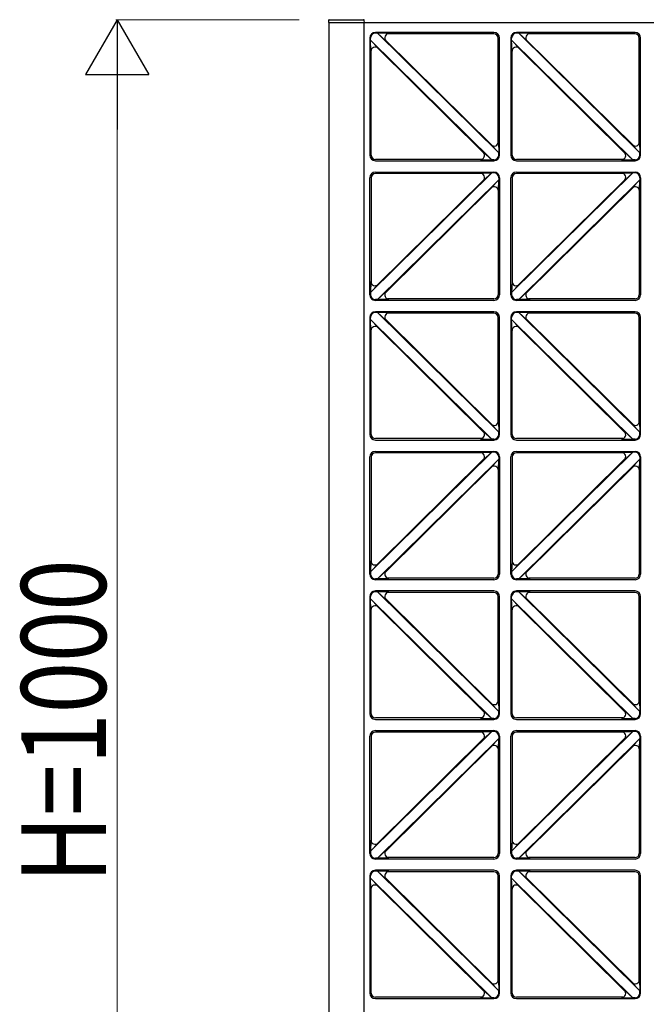
# Model space of a CAD drawing. Units: millimetres. Extents: x 0 to 8410, y 0 to 5940.
# Drawn here: x 1881 to 2325, y 4047 to 4745 of the extents above; entities that cross this region are included whole.
import ezdxf

# ---------------------------------------------------------------- set-up
doc = ezdxf.new("R2010")
doc.units = ezdxf.units.MM
doc.layers.add('YKK_A1', color=4, linetype='Continuous', lineweight=30)
doc.layers.add('YKK_D', color=6, linetype='Continuous', lineweight=13)
doc.styles.add('text-b', font='extslim2.shx', dxfattribs={"width": 0.8, "bigfont": 'extfont2.shx'})

msp = doc.modelspace()

# ---------------------------------------------------------------- linework, layer by layer
at = {"layer": 'YKK_A1'}
for p, q in [((2099.8, 4744.53), (2099.72, 4743)), ((2099.72, 4743), (2100.02, 4743)), ((2100.02, 4743), (2100.02, 3747)), ((2100.02, 4743), (2800.02, 4743)), ((2100.3, 4745), (2124.64, 4745)), ((2125.02, 3747), (2125.02, 4743)), ((2125.22, 4743), (2125.14, 4744.53)), ((2217.02, 4736), (2133.02, 4736)), ((2134.58, 4735.42), (2133.02, 4735.42)), ((2220.44, 4650.5), (2134.58, 4735.42)), ((2142.63, 4735.16), (2134.58, 4735.42)), ((2140.52, 4730.03), (2134.58, 4735.42)), ((2217.02, 4735), (2141.66, 4735)), ((2317.02, 4736), (2233.02, 4736)), ((2234.58, 4735.42), (2233.02, 4735.42)), ((2320.44, 4650.5), (2234.58, 4735.42)), ((2242.63, 4735.16), (2234.58, 4735.42)), ((2240.52, 4730.03), (2234.58, 4735.42)), ((2317.02, 4735), (2241.66, 4735)), ((2129.02, 4732), (2129.02, 4649)), ((2129.6, 4730.5), (2129.6, 4732)), ((2215.46, 4645.58), (2129.6, 4730.5)), ((2129.86, 4722.58), (2129.6, 4730.5)), ((2134.97, 4724.71), (2129.6, 4730.5)), ((2215.87, 4655.72), (2139.94, 4730.82)), ((2220.02, 4657.45), (2220.02, 4732)), ((2221.02, 4649), (2221.02, 4732)), ((2229.02, 4732), (2229.02, 4649)), ((2229.6, 4730.5), (2229.6, 4732)), ((2315.46, 4645.58), (2229.6, 4730.5)), ((2229.86, 4722.58), (2229.6, 4730.5)), ((2234.97, 4724.71), (2229.6, 4730.5)), ((2315.87, 4655.72), (2239.94, 4730.82)), ((2320.02, 4657.45), (2320.02, 4732)), ((2321.02, 4649), (2321.02, 4732)), ((2130.02, 4649), (2130.02, 4723.55)), ((2210.1, 4650.18), (2134.17, 4725.28)), ((2230.02, 4649), (2230.02, 4723.55)), ((2310.1, 4650.18), (2234.17, 4725.28)), ((2215.07, 4656.29), (2220.44, 4650.5)), ((2220.18, 4658.42), (2220.44, 4650.5)), ((2315.07, 4656.29), (2320.44, 4650.5)), ((2320.18, 4658.42), (2320.44, 4650.5)), ((2209.52, 4650.97), (2215.46, 4645.58)), ((2220.44, 4649), (2220.44, 4650.5)), ((2309.52, 4650.97), (2315.46, 4645.58)), ((2320.44, 4649), (2320.44, 4650.5)), ((2208.38, 4646), (2133.02, 4646)), ((2133.02, 4645), (2217.02, 4645)), ((2207.41, 4645.84), (2215.46, 4645.58)), ((2217.02, 4645.58), (2215.46, 4645.58)), ((2308.38, 4646), (2233.02, 4646)), ((2233.02, 4645), (2317.02, 4645)), ((2307.41, 4645.84), (2315.46, 4645.58)), ((2317.02, 4645.58), (2315.46, 4645.58)), ((2215.46, 4636.42), (2129.6, 4551.5)), ((2133.02, 4637), (2217.02, 4637)), ((2208.38, 4636), (2133.02, 4636)), ((2207.41, 4636.16), (2215.46, 4636.42)), ((2209.52, 4631.03), (2215.46, 4636.42)), ((2217.02, 4636.42), (2215.46, 4636.42)), ((2315.46, 4636.42), (2229.6, 4551.5)), ((2233.02, 4637), (2317.02, 4637)), ((2308.38, 4636), (2233.02, 4636)), ((2307.41, 4636.16), (2315.46, 4636.42)), ((2309.52, 4631.03), (2315.46, 4636.42)), ((2317.02, 4636.42), (2315.46, 4636.42)), ((2129.02, 4550), (2129.02, 4633)), ((2130.02, 4633), (2130.02, 4558.45)), ((2210.1, 4631.82), (2134.17, 4556.72)), ((2220.44, 4631.5), (2134.58, 4546.58)), ((2215.07, 4625.71), (2220.44, 4631.5)), ((2220.18, 4623.58), (2220.44, 4631.5)), ((2220.44, 4633), (2220.44, 4631.5)), ((2221.02, 4633), (2221.02, 4550)), ((2229.02, 4550), (2229.02, 4633)), ((2230.02, 4633), (2230.02, 4558.45)), ((2310.1, 4631.82), (2234.17, 4556.72)), ((2320.44, 4631.5), (2234.58, 4546.58)), ((2315.07, 4625.71), (2320.44, 4631.5)), ((2320.18, 4623.58), (2320.44, 4631.5)), ((2320.44, 4633), (2320.44, 4631.5)), ((2321.02, 4633), (2321.02, 4550)), ((2215.87, 4626.28), (2139.94, 4551.18)), ((2220.02, 4624.55), (2220.02, 4550)), ((2315.87, 4626.28), (2239.94, 4551.18)), ((2320.02, 4624.55), (2320.02, 4550)), ((2129.86, 4559.42), (2129.6, 4551.5)), ((2229.86, 4559.42), (2229.6, 4551.5)), ((2134.97, 4557.29), (2129.6, 4551.5)), ((2129.6, 4551.5), (2129.6, 4550)), ((2140.52, 4551.97), (2134.58, 4546.58)), ((2234.97, 4557.29), (2229.6, 4551.5)), ((2229.6, 4551.5), (2229.6, 4550)), ((2240.52, 4551.97), (2234.58, 4546.58)), ((2134.58, 4546.58), (2133.02, 4546.58)), ((2217.02, 4546), (2133.02, 4546)), ((2142.63, 4546.84), (2134.58, 4546.58)), ((2217.02, 4547), (2141.66, 4547)), ((2234.58, 4546.58), (2233.02, 4546.58)), ((2317.02, 4546), (2233.02, 4546)), ((2242.63, 4546.84), (2234.58, 4546.58)), ((2317.02, 4547), (2241.66, 4547)), ((2217.02, 4538), (2133.02, 4538)), ((2134.58, 4537.42), (2133.02, 4537.42)), ((2220.44, 4452.5), (2134.58, 4537.42)), ((2142.63, 4537.16), (2134.58, 4537.42)), ((2140.52, 4532.03), (2134.58, 4537.42)), ((2317.02, 4538), (2233.02, 4538)), ((2234.58, 4537.42), (2233.02, 4537.42)), ((2320.44, 4452.5), (2234.58, 4537.42)), ((2242.63, 4537.16), (2234.58, 4537.42)), ((2240.52, 4532.03), (2234.58, 4537.42)), ((2129.02, 4534), (2129.02, 4451)), ((2129.6, 4532.5), (2129.6, 4534)), ((2215.46, 4447.58), (2129.6, 4532.5)), ((2129.86, 4524.58), (2129.6, 4532.5)), ((2134.97, 4526.71), (2129.6, 4532.5)), ((2215.87, 4457.72), (2139.94, 4532.82)), ((2217.02, 4537), (2141.66, 4537)), ((2220.02, 4459.45), (2220.02, 4534)), ((2221.02, 4451), (2221.02, 4534)), ((2229.02, 4534), (2229.02, 4451)), ((2229.6, 4532.5), (2229.6, 4534)), ((2315.46, 4447.58), (2229.6, 4532.5)), ((2229.86, 4524.58), (2229.6, 4532.5)), ((2234.97, 4526.71), (2229.6, 4532.5)), ((2315.87, 4457.72), (2239.94, 4532.82)), ((2317.02, 4537), (2241.66, 4537)), ((2320.02, 4459.45), (2320.02, 4534)), ((2321.02, 4451), (2321.02, 4534)), ((2130.02, 4451), (2130.02, 4525.55)), ((2210.1, 4452.18), (2134.17, 4527.28)), ((2230.02, 4451), (2230.02, 4525.55)), ((2310.1, 4452.18), (2234.17, 4527.28)), ((2220.18, 4460.42), (2220.44, 4452.5)), ((2320.18, 4460.42), (2320.44, 4452.5)), ((2215.07, 4458.29), (2220.44, 4452.5)), ((2315.07, 4458.29), (2320.44, 4452.5)), ((2208.38, 4448), (2133.02, 4448)), ((2133.02, 4447), (2217.02, 4447)), ((2207.41, 4447.84), (2215.46, 4447.58)), ((2209.52, 4452.97), (2215.46, 4447.58)), ((2217.02, 4447.58), (2215.46, 4447.58)), ((2220.44, 4451), (2220.44, 4452.5)), ((2308.38, 4448), (2233.02, 4448)), ((2233.02, 4447), (2317.02, 4447)), ((2307.41, 4447.84), (2315.46, 4447.58)), ((2309.52, 4452.97), (2315.46, 4447.58)), ((2317.02, 4447.58), (2315.46, 4447.58)), ((2320.44, 4451), (2320.44, 4452.5)), ((2129.02, 4352), (2129.02, 4435)), ((2215.46, 4438.42), (2129.6, 4353.5)), ((2130.02, 4435), (2130.02, 4360.45)), ((2133.02, 4439), (2217.02, 4439)), ((2208.38, 4438), (2133.02, 4438)), ((2210.1, 4433.82), (2134.17, 4358.72)), ((2220.44, 4433.5), (2134.58, 4348.58)), ((2207.41, 4438.16), (2215.46, 4438.42)), ((2209.52, 4433.03), (2215.46, 4438.42)), ((2215.07, 4427.71), (2220.44, 4433.5)), ((2217.02, 4438.42), (2215.46, 4438.42)), ((2220.18, 4425.58), (2220.44, 4433.5)), ((2220.44, 4435), (2220.44, 4433.5)), ((2221.02, 4435), (2221.02, 4352)), ((2229.02, 4352), (2229.02, 4435)), ((2315.46, 4438.42), (2229.6, 4353.5)), ((2230.02, 4435), (2230.02, 4360.45)), ((2233.02, 4439), (2317.02, 4439)), ((2308.38, 4438), (2233.02, 4438)), ((2310.1, 4433.82), (2234.17, 4358.72)), ((2320.44, 4433.5), (2234.58, 4348.58)), ((2307.41, 4438.16), (2315.46, 4438.42)), ((2309.52, 4433.03), (2315.46, 4438.42)), ((2315.07, 4427.71), (2320.44, 4433.5)), ((2317.02, 4438.42), (2315.46, 4438.42)), ((2320.18, 4425.58), (2320.44, 4433.5)), ((2320.44, 4435), (2320.44, 4433.5)), ((2321.02, 4435), (2321.02, 4352)), ((2215.87, 4428.28), (2139.94, 4353.18)), ((2220.02, 4426.55), (2220.02, 4352)), ((2315.87, 4428.28), (2239.94, 4353.18)), ((2320.02, 4426.55), (2320.02, 4352)), ((2129.86, 4361.42), (2129.6, 4353.5)), ((2134.97, 4359.29), (2129.6, 4353.5)), ((2229.86, 4361.42), (2229.6, 4353.5)), ((2234.97, 4359.29), (2229.6, 4353.5)), ((2129.6, 4353.5), (2129.6, 4352)), ((2134.58, 4348.58), (2133.02, 4348.58)), ((2140.52, 4353.97), (2134.58, 4348.58)), ((2142.63, 4348.84), (2134.58, 4348.58)), ((2217.02, 4349), (2141.66, 4349)), ((2229.6, 4353.5), (2229.6, 4352)), ((2234.58, 4348.58), (2233.02, 4348.58)), ((2240.52, 4353.97), (2234.58, 4348.58)), ((2242.63, 4348.84), (2234.58, 4348.58)), ((2317.02, 4349), (2241.66, 4349)), ((2217.02, 4348), (2133.02, 4348)), ((2317.02, 4348), (2233.02, 4348)), ((2129.02, 4336), (2129.02, 4253)), ((2129.6, 4334.5), (2129.6, 4336)), ((2217.02, 4340), (2133.02, 4340)), ((2134.58, 4339.42), (2133.02, 4339.42)), ((2220.44, 4254.5), (2134.58, 4339.42)), ((2142.63, 4339.16), (2134.58, 4339.42)), ((2140.52, 4334.03), (2134.58, 4339.42)), ((2215.87, 4259.72), (2139.94, 4334.82)), ((2217.02, 4339), (2141.66, 4339)), ((2220.02, 4261.45), (2220.02, 4336)), ((2221.02, 4253), (2221.02, 4336)), ((2229.02, 4336), (2229.02, 4253)), ((2229.6, 4334.5), (2229.6, 4336)), ((2317.02, 4340), (2233.02, 4340)), ((2234.58, 4339.42), (2233.02, 4339.42)), ((2320.44, 4254.5), (2234.58, 4339.42)), ((2242.63, 4339.16), (2234.58, 4339.42)), ((2240.52, 4334.03), (2234.58, 4339.42)), ((2315.87, 4259.72), (2239.94, 4334.82)), ((2317.02, 4339), (2241.66, 4339)), ((2320.02, 4261.45), (2320.02, 4336)), ((2321.02, 4253), (2321.02, 4336)), ((2215.46, 4249.58), (2129.6, 4334.5)), ((2129.86, 4326.58), (2129.6, 4334.5)), ((2134.97, 4328.71), (2129.6, 4334.5)), ((2210.1, 4254.18), (2134.17, 4329.28)), ((2315.46, 4249.58), (2229.6, 4334.5)), ((2229.86, 4326.58), (2229.6, 4334.5)), ((2234.97, 4328.71), (2229.6, 4334.5)), ((2310.1, 4254.18), (2234.17, 4329.28)), ((2130.02, 4253), (2130.02, 4327.55)), ((2230.02, 4253), (2230.02, 4327.55)), ((2215.07, 4260.29), (2220.44, 4254.5)), ((2220.18, 4262.42), (2220.44, 4254.5)), ((2315.07, 4260.29), (2320.44, 4254.5)), ((2320.18, 4262.42), (2320.44, 4254.5)), ((2209.52, 4254.97), (2215.46, 4249.58)), ((2220.44, 4253), (2220.44, 4254.5)), ((2309.52, 4254.97), (2315.46, 4249.58)), ((2320.44, 4253), (2320.44, 4254.5)), ((2208.38, 4250), (2133.02, 4250)), ((2133.02, 4249), (2217.02, 4249)), ((2207.41, 4249.84), (2215.46, 4249.58)), ((2217.02, 4249.58), (2215.46, 4249.58)), ((2308.38, 4250), (2233.02, 4250)), ((2233.02, 4249), (2317.02, 4249)), ((2307.41, 4249.84), (2315.46, 4249.58)), ((2317.02, 4249.58), (2315.46, 4249.58)), ((2129.02, 4154), (2129.02, 4237)), ((2215.46, 4240.42), (2129.6, 4155.5)), ((2130.02, 4237), (2130.02, 4162.45)), ((2133.02, 4241), (2217.02, 4241)), ((2208.38, 4240), (2133.02, 4240)), ((2207.41, 4240.16), (2215.46, 4240.42)), ((2209.52, 4235.03), (2215.46, 4240.42)), ((2217.02, 4240.42), (2215.46, 4240.42)), ((2220.44, 4237), (2220.44, 4235.5)), ((2221.02, 4237), (2221.02, 4154)), ((2229.02, 4154), (2229.02, 4237)), ((2315.46, 4240.42), (2229.6, 4155.5)), ((2230.02, 4237), (2230.02, 4162.45)), ((2233.02, 4241), (2317.02, 4241)), ((2308.38, 4240), (2233.02, 4240)), ((2307.41, 4240.16), (2315.46, 4240.42)), ((2309.52, 4235.03), (2315.46, 4240.42)), ((2317.02, 4240.42), (2315.46, 4240.42)), ((2320.44, 4237), (2320.44, 4235.5)), ((2321.02, 4237), (2321.02, 4154)), ((2210.1, 4235.82), (2134.17, 4160.72)), ((2220.44, 4235.5), (2134.58, 4150.58)), ((2215.87, 4230.28), (2139.94, 4155.18)), ((2215.07, 4229.71), (2220.44, 4235.5)), ((2220.18, 4227.58), (2220.44, 4235.5)), ((2310.1, 4235.82), (2234.17, 4160.72)), ((2320.44, 4235.5), (2234.58, 4150.58)), ((2315.87, 4230.28), (2239.94, 4155.18)), ((2315.07, 4229.71), (2320.44, 4235.5)), ((2320.18, 4227.58), (2320.44, 4235.5)), ((2220.02, 4228.55), (2220.02, 4154)), ((2320.02, 4228.55), (2320.02, 4154)), ((2129.86, 4163.42), (2129.6, 4155.5)), ((2134.97, 4161.29), (2129.6, 4155.5)), ((2229.86, 4163.42), (2229.6, 4155.5)), ((2234.97, 4161.29), (2229.6, 4155.5)), ((2129.6, 4155.5), (2129.6, 4154)), ((2140.52, 4155.97), (2134.58, 4150.58)), ((2229.6, 4155.5), (2229.6, 4154)), ((2240.52, 4155.97), (2234.58, 4150.58)), ((2134.58, 4150.58), (2133.02, 4150.58)), ((2217.02, 4150), (2133.02, 4150)), ((2142.63, 4150.84), (2134.58, 4150.58)), ((2217.02, 4151), (2141.66, 4151)), ((2234.58, 4150.58), (2233.02, 4150.58)), ((2317.02, 4150), (2233.02, 4150)), ((2242.63, 4150.84), (2234.58, 4150.58)), ((2317.02, 4151), (2241.66, 4151)), ((2217.02, 4142), (2133.02, 4142)), ((2134.58, 4141.42), (2133.02, 4141.42)), ((2220.44, 4056.5), (2134.58, 4141.42)), ((2142.63, 4141.16), (2134.58, 4141.42)), ((2140.52, 4136.03), (2134.58, 4141.42)), ((2217.02, 4141), (2141.66, 4141)), ((2317.02, 4142), (2233.02, 4142)), ((2234.58, 4141.42), (2233.02, 4141.42)), ((2320.44, 4056.5), (2234.58, 4141.42)), ((2242.63, 4141.16), (2234.58, 4141.42)), ((2240.52, 4136.03), (2234.58, 4141.42)), ((2317.02, 4141), (2241.66, 4141)), ((2129.02, 4138), (2129.02, 4055)), ((2129.6, 4136.5), (2129.6, 4138)), ((2215.46, 4051.58), (2129.6, 4136.5)), ((2129.86, 4128.58), (2129.6, 4136.5)), ((2134.97, 4130.71), (2129.6, 4136.5)), ((2215.87, 4061.72), (2139.94, 4136.82)), ((2220.02, 4063.45), (2220.02, 4138)), ((2221.02, 4055), (2221.02, 4138)), ((2229.02, 4138), (2229.02, 4055)), ((2229.6, 4136.5), (2229.6, 4138)), ((2315.46, 4051.58), (2229.6, 4136.5)), ((2229.86, 4128.58), (2229.6, 4136.5)), ((2234.97, 4130.71), (2229.6, 4136.5)), ((2315.87, 4061.72), (2239.94, 4136.82)), ((2320.02, 4063.45), (2320.02, 4138)), ((2321.02, 4055), (2321.02, 4138)), ((2130.02, 4055), (2130.02, 4129.55)), ((2210.1, 4056.18), (2134.17, 4131.28)), ((2230.02, 4055), (2230.02, 4129.55)), ((2310.1, 4056.18), (2234.17, 4131.28)), ((2220.18, 4064.42), (2220.44, 4056.5)), ((2320.18, 4064.42), (2320.44, 4056.5)), ((2209.52, 4056.97), (2215.46, 4051.58)), ((2215.07, 4062.29), (2220.44, 4056.5)), ((2220.44, 4055), (2220.44, 4056.5)), ((2309.52, 4056.97), (2315.46, 4051.58)), ((2315.07, 4062.29), (2320.44, 4056.5)), ((2320.44, 4055), (2320.44, 4056.5)), ((2208.38, 4052), (2133.02, 4052)), ((2133.02, 4051), (2217.02, 4051)), ((2207.41, 4051.84), (2215.46, 4051.58)), ((2217.02, 4051.58), (2215.46, 4051.58)), ((2308.38, 4052), (2233.02, 4052)), ((2233.02, 4051), (2317.02, 4051)), ((2307.41, 4051.84), (2315.46, 4051.58)), ((2317.02, 4051.58), (2315.46, 4051.58))]:
    msp.add_line(p, q, dxfattribs=at)
for centre, radius, start, end in [((2100.3, 4744.5), 0.5, 90, 177), ((2124.64, 4744.5), 0.5, 3, 90), ((2133.02, 4732), 4, 90, 180), ((2133.02, 4732), 3.42, 90, 180), ((2142.63, 4732.16), 3, 90, 225.31309), ((2217.02, 4732), 4, 0, 90), ((2217.02, 4732), 3, 0, 90), ((2233.02, 4732), 4, 90, 180), ((2233.02, 4732), 3.42, 90, 180), ((2242.63, 4732.16), 3, 90, 225.31309), ((2317.02, 4732), 4, 0, 90), ((2317.02, 4732), 3, 0, 90), ((2132.86, 4722.58), 3, 45.31309, 180), ((2232.86, 4722.58), 3, 45.31309, 180), ((2217.18, 4658.42), 3, 225.31309, 0), ((2317.18, 4658.42), 3, 225.31309, 0), ((2133.02, 4649), 4, 180, 270), ((2133.02, 4649), 3, 180, 270), ((2207.41, 4648.84), 3, 270, 45.31309), ((2217.02, 4649), 4, 270, 0), ((2217.02, 4649), 3.42, 270, 0), ((2233.02, 4649), 4, 180, 270), ((2233.02, 4649), 3, 180, 270), ((2307.41, 4648.84), 3, 270, 45.31309), ((2317.02, 4649), 4, 270, 0), ((2317.02, 4649), 3.42, 270, 0), ((2133.02, 4633), 4, 90, 180), ((2133.02, 4633), 3, 90, 180), ((2207.41, 4633.16), 3, 314.68691, 90), ((2217.02, 4633), 4, 0, 90), ((2217.02, 4633), 3.42, 0, 90), ((2233.02, 4633), 4, 90, 180), ((2233.02, 4633), 3, 90, 180), ((2307.41, 4633.16), 3, 314.68691, 90), ((2317.02, 4633), 4, 0, 90), ((2317.02, 4633), 3.42, 0, 90), ((2217.18, 4623.58), 3, 0, 134.68691), ((2317.18, 4623.58), 3, 0, 134.68691), ((2132.86, 4559.42), 3, 180, 314.68691), ((2232.86, 4559.42), 3, 180, 314.68691), ((2142.63, 4549.84), 3, 134.68691, 270), ((2242.63, 4549.84), 3, 134.68691, 270), ((2133.02, 4550), 4, 180, 270), ((2133.02, 4550), 3.42, 180, 270), ((2217.02, 4550), 3, 270, 0), ((2217.02, 4550), 4, 270, 0), ((2233.02, 4550), 4, 180, 270), ((2233.02, 4550), 3.42, 180, 270), ((2317.02, 4550), 3, 270, 0), ((2317.02, 4550), 4, 270, 0), ((2133.02, 4534), 4, 90, 180), ((2133.02, 4534), 3.42, 90, 180), ((2142.63, 4534.16), 3, 90, 225.31309), ((2217.02, 4534), 4, 0, 90), ((2233.02, 4534), 4, 90, 180), ((2233.02, 4534), 3.42, 90, 180), ((2242.63, 4534.16), 3, 90, 225.31309), ((2317.02, 4534), 4, 0, 90), ((2217.02, 4534), 3, 0, 90), ((2317.02, 4534), 3, 0, 90), ((2132.86, 4524.58), 3, 45.31309, 180), ((2232.86, 4524.58), 3, 45.31309, 180), ((2217.18, 4460.42), 3, 225.31309, 0), ((2317.18, 4460.42), 3, 225.31309, 0), ((2133.02, 4451), 4, 180, 270), ((2133.02, 4451), 3, 180, 270), ((2207.41, 4450.84), 3, 270, 45.31309), ((2217.02, 4451), 4, 270, 0), ((2217.02, 4451), 3.42, 270, 0), ((2233.02, 4451), 4, 180, 270), ((2233.02, 4451), 3, 180, 270), ((2307.41, 4450.84), 3, 270, 45.31309), ((2317.02, 4451), 4, 270, 0), ((2317.02, 4451), 3.42, 270, 0), ((2133.02, 4435), 4, 90, 180), ((2133.02, 4435), 3, 90, 180), ((2207.41, 4435.16), 3, 314.68691, 90), ((2217.02, 4435), 4, 0, 90), ((2217.02, 4435), 3.42, 0, 90), ((2233.02, 4435), 4, 90, 180), ((2233.02, 4435), 3, 90, 180), ((2307.41, 4435.16), 3, 314.68691, 90), ((2317.02, 4435), 4, 0, 90), ((2317.02, 4435), 3.42, 0, 90), ((2217.18, 4425.58), 3, 0, 134.68691), ((2317.18, 4425.58), 3, 0, 134.68691), ((2132.86, 4361.42), 3, 180, 314.68691), ((2232.86, 4361.42), 3, 180, 314.68691), ((2133.02, 4352), 4, 180, 270), ((2133.02, 4352), 3.42, 180, 270), ((2142.63, 4351.84), 3, 134.68691, 270), ((2217.02, 4352), 3, 270, 0), ((2217.02, 4352), 4, 270, 0), ((2233.02, 4352), 4, 180, 270), ((2233.02, 4352), 3.42, 180, 270), ((2242.63, 4351.84), 3, 134.68691, 270), ((2317.02, 4352), 3, 270, 0), ((2317.02, 4352), 4, 270, 0), ((2133.02, 4336), 4, 90, 180), ((2133.02, 4336), 3.42, 90, 180), ((2142.63, 4336.16), 3, 90, 225.31309), ((2217.02, 4336), 4, 0, 90), ((2217.02, 4336), 3, 0, 90), ((2233.02, 4336), 4, 90, 180), ((2233.02, 4336), 3.42, 90, 180), ((2242.63, 4336.16), 3, 90, 225.31309), ((2317.02, 4336), 4, 0, 90), ((2317.02, 4336), 3, 0, 90), ((2132.86, 4326.58), 3, 45.31309, 180), ((2232.86, 4326.58), 3, 45.31309, 180), ((2217.18, 4262.42), 3, 225.31309, 0), ((2317.18, 4262.42), 3, 225.31309, 0), ((2133.02, 4253), 4, 180, 270), ((2133.02, 4253), 3, 180, 270), ((2207.41, 4252.84), 3, 270, 45.31309), ((2217.02, 4253), 4, 270, 0), ((2217.02, 4253), 3.42, 270, 0), ((2233.02, 4253), 4, 180, 270), ((2233.02, 4253), 3, 180, 270), ((2307.41, 4252.84), 3, 270, 45.31309), ((2317.02, 4253), 4, 270, 0), ((2317.02, 4253), 3.42, 270, 0), ((2133.02, 4237), 4, 90, 180), ((2133.02, 4237), 3, 90, 180), ((2207.41, 4237.16), 3, 314.68691, 90), ((2217.02, 4237), 4, 0, 90), ((2217.02, 4237), 3.42, 0, 90), ((2233.02, 4237), 4, 90, 180), ((2233.02, 4237), 3, 90, 180), ((2307.41, 4237.16), 3, 314.68691, 90), ((2317.02, 4237), 4, 0, 90), ((2317.02, 4237), 3.42, 0, 90), ((2217.18, 4227.58), 3, 0, 134.68691), ((2317.18, 4227.58), 3, 0, 134.68691), ((2132.86, 4163.42), 3, 180, 314.68691), ((2232.86, 4163.42), 3, 180, 314.68691), ((2133.02, 4154), 4, 180, 270), ((2133.02, 4154), 3.42, 180, 270), ((2142.63, 4153.84), 3, 134.68691, 270), ((2217.02, 4154), 3, 270, 0), ((2217.02, 4154), 4, 270, 0), ((2233.02, 4154), 4, 180, 270), ((2233.02, 4154), 3.42, 180, 270), ((2242.63, 4153.84), 3, 134.68691, 270), ((2317.02, 4154), 3, 270, 0), ((2317.02, 4154), 4, 270, 0), ((2133.02, 4138), 4, 90, 180), ((2133.02, 4138), 3.42, 90, 180), ((2142.63, 4138.16), 3, 90, 225.31309), ((2217.02, 4138), 4, 0, 90), ((2217.02, 4138), 3, 0, 90), ((2233.02, 4138), 4, 90, 180), ((2233.02, 4138), 3.42, 90, 180), ((2242.63, 4138.16), 3, 90, 225.31309), ((2317.02, 4138), 4, 0, 90), ((2317.02, 4138), 3, 0, 90), ((2132.86, 4128.58), 3, 45.31309, 180), ((2232.86, 4128.58), 3, 45.31309, 180), ((2217.18, 4064.42), 3, 225.31309, 0), ((2317.18, 4064.42), 3, 225.31309, 0), ((2207.41, 4054.84), 3, 270, 45.31309), ((2307.41, 4054.84), 3, 270, 45.31309), ((2133.02, 4055), 4, 180, 270), ((2133.02, 4055), 3, 180, 270), ((2217.02, 4055), 4, 270, 0), ((2217.02, 4055), 3.42, 270, 0), ((2233.02, 4055), 4, 180, 270), ((2233.02, 4055), 3, 180, 270), ((2317.02, 4055), 4, 270, 0), ((2317.02, 4055), 3.42, 270, 0)]:
    msp.add_arc(centre, radius, start, end, dxfattribs=at)
at = {"layer": 'YKK_D', "lineweight": -2}
for p, q in [((1950.02, 4745), (1927.52, 4706.03)), ((1950.02, 4745), (1972.52, 4706.03)), ((1950.02, 4745), (1950.02, 4667.06)), ((1927.52, 4706.03), (1972.52, 4706.03))]:
    msp.add_line(p, q, dxfattribs=at)
at = {"layer": 'YKK_D'}
for p, q in [((2079.02, 4745), (1949.02, 4745)), ((1950.02, 4700), (1950.02, 3790))]:
    msp.add_line(p, q, dxfattribs=at)

# ---------------------------------------------------------------- texts
at = {"layer": 'YKK_D', "style": 'text-b', "width": 0.8}
msp.add_text('H=1000', height=60, rotation=90, dxfattribs=at).set_placement((1942.02, 4133))

doc.saveas('drawing.dxf')
